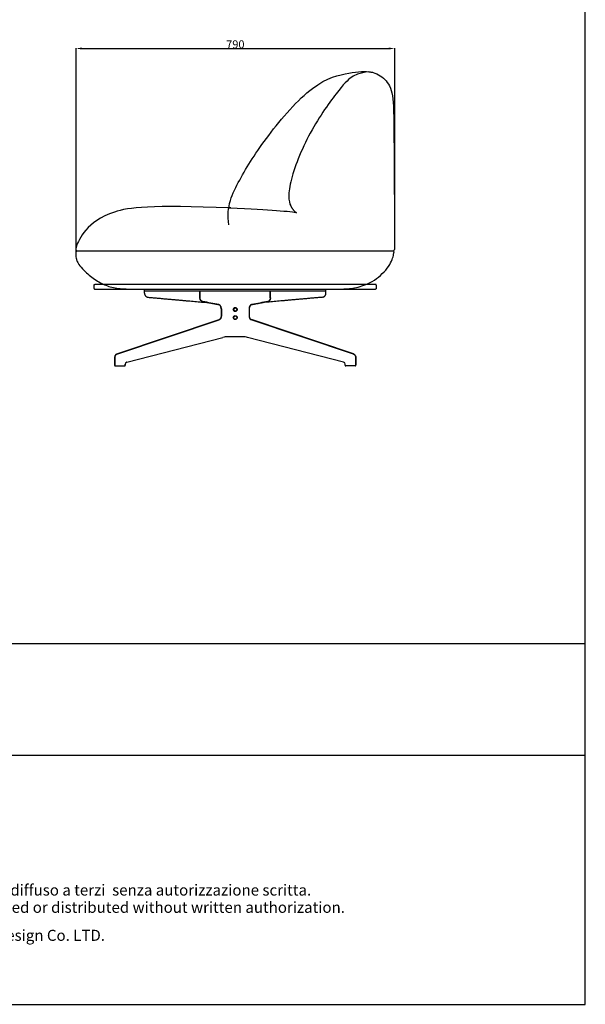
# Model space of a CAD drawing. Extents: x 534 to 4419, y 450 to 5262.
# Drawn here: x 3016 to 4419, y 450 to 2893 of the extents above; entities that cross this region are included whole.
import ezdxf
from ezdxf.enums import TextEntityAlignment as Align

# ---------------------------------------------------------------- set-up
doc = ezdxf.new("R2010")
doc.units = 0
doc.layers.get('0').update_dxf_attribs({"linetype": 'CONTINUOUS'})
doc.layers.get('DEFPOINTS').update_dxf_attribs({"linetype": 'CONTINUOUS'})
doc.layers.add('CARTIGLIO', color=7, linetype='CONTINUOUS')
doc.layers.add('图层_01', color=18, linetype='CONTINUOUS')
doc.styles.add('ARIAL', font='Arial')
doc.styles.add('ARIAL_REGULAR', font='arial.ttf')
doc.styles.add('宋体_常规', font='txt')
doc.dimstyles.new('预设值', dxfattribs={"dimtxt": 25, "dimasz": 1, "dimexe": 0.5, "dimexo": 0.5, "dimgap": 0.25, "dimtad": 1, "dimtoh": 1, "dimdec": 0, "dimzin": 1, "dimtxsty": 'ARIAL_REGULAR', "dimcen": 0.5, "dimazin": 3, "dimtfac": 1, "dimtdec": 4, "dimtix": 1, "dimtofl": 0, "dimtmove": 0, "dimatfit": 3, "dimtolj": 1, "dimtzin": 1})

# ---------------------------------------------------------------- blocks, each defined once
blk = doc.blocks.new('1111')
for p, q in [((8779.6, -5851.5), (8779.6, -3036.6)), ((6507.3, -5327.7), (8779.6, -5327.7)), ((6507.3, -5489.5), (8779.6, -5489.5)), ((6507.3, -5851.5), (8779.6, -5851.5))]:
    blk.add_line(p, q)
blk = doc.blocks.new('*D207')
at = {"layer": 'DEFPOINTS', "color": 0}
for p in [(3946, 2821.9), (3946, 2330.6), (3155.9, 2316.8)]:
    blk.add_point(p, dxfattribs=at)
at = {"layer": '图层_01', "color": 0}
for p, q in [((3155.9, 2317.3), (3155.9, 2822.4)), ((3170.9, 2821.9), (3931, 2821.9)), ((3946, 2331.1), (3946, 2822.4))]:
    blk.add_line(p, q, dxfattribs=at)
for points in [[(3170.9, 2824.4), (3170.9, 2819.4), (3155.9, 2821.9)], [(3931, 2824.4), (3931, 2819.4), (3946, 2821.9)]]:
    blk.add_solid(points, dxfattribs=at)
at = {"layer": '图层_01', "color": 0, "insert": (3550.9, 2832.2), "char_height": 20, "attachment_point": 5, "style": '宋体_常规'}
blk.add_mtext('\\A1;790', dxfattribs=at)

msp = doc.modelspace()

# ---------------------------------------------------------------- linework, layer by layer
for p, q in [((3157.849, 2319.545), (3943.474, 2319.545)), ((3325.537, 2220.552), (3775.537, 2220.552)), ((3462.978, 2203.208), (3462.978, 2220.552)), ((3463.564, 2203.208), (3463.564, 2220.552)), ((3637.51, 2203.208), (3637.51, 2220.552)), ((3638.096, 2203.208), (3638.096, 2220.552)), ((3515.635, 2175.714), (3515.635, 2158.672)), ((3516.221, 2175.714), (3516.221, 2158.672)), ((3584.853, 2175.714), (3584.853, 2158.671)), ((3585.439, 2175.714), (3585.439, 2158.671)), ((3256.978, 2063.905), (3510.476, 2148.9)), ((3257.164, 2063.35), (3510.662, 2148.345)), ((3843.909, 2063.35), (3590.412, 2148.345)), ((3844.095, 2063.905), (3590.598, 2148.9)), ((3281.769, 2043.407), (3519.7, 2104.959)), ((3568.851, 2106.552), (3532.223, 2106.552)), ((3819.305, 2043.407), (3581.374, 2104.959)), ((3251.394, 2054.271), (3251.394, 2036.068)), ((3251.98, 2054.271), (3251.98, 2036.068)), ((3849.094, 2054.271), (3849.094, 2036.068)), ((3849.679, 2054.271), (3849.679, 2036.068)), ((3253.394, 2034.068), (3276.021, 2034.068)), ((3277.436, 2038.566), (3277.436, 2035.715)), ((3278.021, 2036.068), (3278.021, 2038.566)), ((3823.052, 2036.068), (3823.052, 2038.566)), ((3823.638, 2035.715), (3823.638, 2038.566)), ((3847.679, 2034.068), (3825.052, 2034.068))]:
    msp.add_line(p, q)
for centre, radius in [((3550.592, 2174.125), 5), ((3550.592, 2174.125), 4), ((3550.592, 2154.125), 5), ((3550.592, 2154.125), 4)]:
    msp.add_circle(centre, radius)
for centre, radius, start, end in [((3532.223, 2056.552), 50, 89.999994, 104.504222), ((3568.851, 2056.552), 50, 75.495778, 89.999994), ((3253.394, 2036.068), 2, 180, 270), ((3253.866, 2035.902), 1.893, 174.952256, 255.580287), ((3276.021, 2036.068), 2, 270, 0), ((3275.469, 2035.973), 1.983, 286.165099, 352.501569), ((3283.152, 2037.808), 5.767, 103.878127, 172.450947), ((3283.021, 2038.566), 5, 104.504222, 180), ((3818.052, 2038.566), 5, 0, 75.495778), ((3817.922, 2037.808), 5.767, 7.549053, 76.121873), ((3825.052, 2036.068), 2, 180, 270), ((3825.605, 2035.973), 1.983, 187.498431, 253.834901), ((3847.679, 2036.068), 2, 270, 0), ((3847.208, 2035.902), 1.893, 284.419713, 5.047744)]:
    msp.add_arc(centre, radius, start, end)
for points, degree in [([(3534.704, 2384.392), (3527.56, 2429.644), (3558.633, 2493.788), (3624.014, 2600.234), (3747.285, 2743.422), (3839.278, 2763.138), (3889.931, 2767.362), (3923.729, 2747.793), (3943.875, 2712.64), (3943.875, 2630.109), (3946.16, 2329.016), (3945.997, 2323.752), (3944.359, 2320.683), (3943.029, 2319.545)], 3), ([(3891.857, 2762.362), (3884.529, 2764.578), (3867.471, 2762.744), (3839.96, 2754.405), (3809.147, 2723.678), (3727.445, 2607.834), (3676.662, 2470.711), (3684.112, 2436.326), (3690.386, 2427.396)], 3), ([(3539.487, 2426.01), (3338.11, 2433.98), (3236.284, 2421.237), (3173.272, 2370.433), (3152.389, 2323.998), (3155.81, 2321.144), (3157.849, 2319.545)], 3), ([(3534.458, 2426.208), (3592.201, 2424.376), (3659.575, 2419.266), (3699.065, 2416.561), (3702.574, 2414.157)], 3), ([(3690.386, 2427.396), (3695.846, 2418.163), (3702.574, 2414.157)], 2), ([(3157.849, 2319.545), (3156.339, 2318.524), (3155.614, 2316.821), (3155.043, 2308.962), (3155.868, 2301.397), (3158.54, 2293.478), (3163.367, 2284.472), (3179.427, 2265.399), (3209.868, 2243.032), (3236.28, 2230.417), (3268.232, 2224.545), (3311.054, 2224.545), (3559.69, 2224.545), (3773.885, 2224.579), (3823.182, 2224.579), (3853.284, 2227.467), (3896.09, 2243.437), (3936.043, 2282.005), (3944.774, 2315.528), (3944.774, 2318.02), (3943.474, 2319.545)], 3), ([(3200.438, 2226.552), (3200.438, 2230.552), (3200.438, 2234.552)], 2), ([(3325.537, 2224.552), (3420.488, 2224.552), (3515.438, 2224.552)], 2), ([(3325.537, 2214.424), (3325.537, 2219.488), (3325.537, 2224.552)], 2), ([(3515.438, 2224.552), (3550.438, 2224.552), (3585.438, 2224.552)], 2), ([(3585.438, 2224.552), (3680.488, 2224.552), (3775.537, 2224.552)], 2), ([(3775.537, 2214.424), (3775.537, 2219.488), (3775.537, 2224.552)], 2), ([(3900.438, 2234.552), (3900.438, 2230.552), (3900.438, 2226.552)], 2), ([(3334.346, 2204.495), (3410.461, 2197.676), (3478.759, 2191.557)], 2), ([(3766.728, 2204.495), (3690.613, 2197.676), (3622.315, 2191.557)], 2), ([(3509.905, 2185.642), (3489.707, 2189.478), (3469.509, 2193.314)], 2), ([(3631.565, 2193.314), (3611.366, 2189.478), (3591.168, 2185.642)], 2)]:
    msp.add_open_spline(points, degree=degree)
for points, weights, knots in [([(3200.438, 2234.552), (3200.438, 2235.38), (3201.024, 2235.966), (3201.61, 2236.552), (3202.438, 2236.552)], [1, 0.853553390286, 0.853553390286, 0.853553390286, 1], [0, 0, 0, 1.65685425, 1.65685425, 3.3137085, 3.3137085, 3.3137085]), ([(3200.438, 2226.552), (3200.438, 2225.724), (3201.024, 2225.138), (3201.61, 2224.552), (3202.438, 2224.552)], [1, 0.853553390285, 0.853553390285, 0.853553390285, 1], [0, 0, 0, 1.65685425, 1.65685425, 3.3137085, 3.3137085, 3.3137085]), ([(3202.438, 2236.552), (3202.438, 2236.552), (3550.438, 2236.552), (3898.438, 2236.552), (3898.438, 2236.552)], [1, 0.707106781187, 1, 0.707106781187, 1], [546.63690593, 546.63690593, 546.63690593, 1093.27381186, 1093.27381186, 1639.91071779, 1639.91071779, 1639.91071779]), ([(3202.438, 2224.552), (3202.438, 2224.552), (3550.438, 2224.552), (3898.438, 2224.552), (3898.438, 2224.552)], [1, 0.707106781187, 1, 0.707106781187, 1], [546.63690593, 546.63690593, 546.63690593, 1093.27381186, 1093.27381186, 1639.91071779, 1639.91071779, 1639.91071779]), ([(3900.438, 2234.552), (3900.438, 2235.38), (3899.852, 2235.966), (3899.266, 2236.552), (3898.438, 2236.552)], [1, 0.853553390286, 0.853553390286, 0.853553390286, 1], [0, 0, 0, 1.65685425, 1.65685425, 3.3137085, 3.3137085, 3.3137085]), ([(3900.438, 2226.552), (3900.438, 2225.724), (3899.852, 2225.138), (3899.266, 2224.552), (3898.438, 2224.552)], [1, 0.853553390285, 0.853553390285, 0.853553390285, 1], [0, 0, 0, 1.65685425, 1.65685425, 3.3137085, 3.3137085, 3.3137085])]:
    msp.add_rational_spline(points, weights, degree=2, knots=knots)
for points in [[(3325.537, 2214.424), (3325.537, 2205.552), (3334.346, 2204.495)], [(3766.728, 2204.495), (3775.537, 2205.552), (3775.537, 2214.424)]]:
    msp.add_rational_spline(points, [1, 0.7480458611, 1], degree=2)
for points, knots in [([(3469.51, 2193.314), (3468.519, 2193.501), (3467.579, 2193.936), (3466.749, 2194.567), (3465.945, 2195.178), (3465.243, 2195.972), (3464.676, 2196.888), (3464.122, 2197.785), (3463.693, 2198.802), (3463.407, 2199.881), (3463.123, 2200.949), (3462.978, 2202.077), (3462.978, 2203.208)], [0.00043911, 0.00043911, 0.00043911, 0.00043911, 3.63712867, 3.63712867, 3.63712867, 7.16477533, 7.16477533, 7.16477533, 10.60925446, 10.60925446, 10.60925446, 14.01412472, 14.01412472, 14.01412472, 14.01412472]), ([(3463.973, 2200.031), (3463.872, 2200.409), (3463.79, 2200.796), (3463.618, 2201.851), (3463.564, 2202.529), (3463.564, 2203.207)], [10.60925446, 10.60925446, 10.60925446, 10.60925446, 11.87513646, 11.87513646, 14.01412472, 14.01412472, 14.01412472, 14.01412472]), ([(3465.174, 2197.196), (3464.981, 2197.509), (3464.803, 2197.839), (3464.369, 2198.764), (3464.144, 2199.385), (3463.973, 2200.031)], [7.16477533, 7.16477533, 7.16477533, 7.16477533, 8.44372874, 8.44372874, 10.60925446, 10.60925446, 10.60925446, 10.60925446]), ([(3638.096, 2203.208), (3638.096, 2202.078), (3637.951, 2200.949), (3637.667, 2199.881), (3637.381, 2198.802), (3636.952, 2197.785), (3636.398, 2196.888), (3635.831, 2195.972), (3635.13, 2195.178), (3634.325, 2194.567), (3633.495, 2193.936), (3632.555, 2193.501), (3631.564, 2193.314)], [0, 0, 0, 0, 3.40486079, 3.40486079, 3.40486079, 6.84934143, 6.84934143, 6.84934143, 10.37698346, 10.37698346, 10.37698346, 14.0141341, 14.0141341, 14.0141341, 14.0141341]), ([(3637.101, 2200.031), (3637.001, 2199.654), (3636.883, 2199.284), (3636.513, 2198.311), (3636.229, 2197.729), (3635.9, 2197.197)], [3.40486079, 3.40486079, 3.40486079, 3.40486079, 4.67107058, 4.67107058, 6.84934143, 6.84934143, 6.84934143, 6.84934143]), ([(3637.51, 2203.207), (3637.51, 2202.81), (3637.491, 2202.412), (3637.39, 2201.341), (3637.272, 2200.673), (3637.101, 2200.031), (3637.101, 2200.031), (3637.101, 2200.031)], [0, 0, 0, 0, 1.25431084, 1.25431084, 2.32958581, 2.32958581, 3.40486079, 3.40486079, 3.40486079, 3.40486079]), ([(3467.104, 2195.033), (3466.83, 2195.241), (3466.569, 2195.472), (3465.896, 2196.158), (3465.511, 2196.653), (3465.174, 2197.196)], [3.63712867, 3.63712867, 3.63712867, 3.63712867, 4.93881481, 4.93881481, 7.16477533, 7.16477533, 7.16477533, 7.16477533]), ([(3469.619, 2193.889), (3469.29, 2193.951), (3468.967, 2194.044), (3468.108, 2194.373), (3467.587, 2194.666), (3467.104, 2195.033)], [0.00043911, 0.00043911, 0.00043911, 0.00043911, 1.33647746, 1.33647746, 3.63712867, 3.63712867, 3.63712867, 3.63712867]), ([(3510.015, 2186.218), (3496.684, 2188.749), (3483.353, 2191.281), (3469.888, 2193.838), (3469.753, 2193.864), (3469.619, 2193.889)], [2, 2, 2, 2, 59.06100062, 59.06100062, 59.63737436, 59.63737436, 59.63737436, 59.63737436]), ([(3515.635, 2175.714), (3515.635, 2176.98), (3515.472, 2178.247), (3515.16, 2179.42), (3514.851, 2180.586), (3514.394, 2181.659), (3513.836, 2182.562), (3513.283, 2183.456), (3512.635, 2184.177), (3511.954, 2184.693), (3511.282, 2185.204), (3510.587, 2185.513), (3509.906, 2185.642)], [0, 0, 0, 0, 3.82249245, 3.82249245, 3.82249245, 7.61746879, 7.61746879, 7.61746879, 11.36340513, 11.36340513, 11.36340513, 15.05998175, 15.05998175, 15.05998175, 15.05998175]), ([(3512.309, 2185.16), (3512.002, 2185.392), (3511.689, 2185.589), (3510.924, 2185.976), (3510.469, 2186.132), (3510.015, 2186.218)], [11.36340513, 11.36340513, 11.36340513, 11.36340513, 12.90079034, 12.90079034, 15.05998175, 15.05998175, 15.05998175, 15.05998175]), ([(3514.334, 2182.871), (3514.124, 2183.21), (3513.9, 2183.527), (3513.245, 2184.346), (3512.788, 2184.796), (3512.309, 2185.16)], [7.61746879, 7.61746879, 7.61746879, 7.61746879, 8.95780837, 8.95780837, 11.36340513, 11.36340513, 11.36340513, 11.36340513]), ([(3515.726, 2179.571), (3515.618, 2179.977), (3515.493, 2180.374), (3515.071, 2181.521), (3514.728, 2182.232), (3514.334, 2182.871)], [3.82249245, 3.82249245, 3.82249245, 3.82249245, 5.09057443, 5.09057443, 7.61746879, 7.61746879, 7.61746879, 7.61746879]), ([(3516.221, 2175.714), (3516.221, 2176.144), (3516.203, 2176.575), (3516.096, 2177.856), (3515.954, 2178.698), (3515.739, 2179.524), (3515.732, 2179.548), (3515.726, 2179.571)], [0, 0, 0, 0, 1.25011312, 1.25011312, 3.75033936, 3.75033936, 3.82249245, 3.82249245, 3.82249245, 3.82249245]), ([(3585.348, 2179.571), (3585.24, 2179.166), (3585.15, 2178.752), (3584.931, 2177.489), (3584.855, 2176.621), (3584.853, 2175.739), (3584.853, 2175.726), (3584.853, 2175.714)], [11.23764083, 11.23764083, 11.23764083, 11.23764083, 12.49963433, 12.49963433, 15.02362134, 15.02362134, 15.06018684, 15.06018684, 15.06018684, 15.06018684]), ([(3586.74, 2182.871), (3586.539, 2182.546), (3586.352, 2182.202), (3585.842, 2181.14), (3585.562, 2180.375), (3585.348, 2179.571)], [7.44260734, 7.44260734, 7.44260734, 7.44260734, 8.72863169, 8.72863169, 11.23764083, 11.23764083, 11.23764083, 11.23764083]), ([(3591.168, 2185.642), (3590.487, 2185.513), (3589.792, 2185.204), (3589.119, 2184.693), (3588.439, 2184.177), (3587.791, 2183.456), (3587.238, 2182.562), (3586.68, 2181.659), (3586.223, 2180.586), (3585.914, 2179.42), (3585.602, 2178.247), (3585.439, 2176.98), (3585.439, 2175.714)], [0, 0, 0, 0, 3.69662028, 3.69662028, 3.69662028, 7.44260734, 7.44260734, 7.44260734, 11.23764083, 11.23764083, 11.23764083, 15.06018684, 15.06018684, 15.06018684, 15.06018684]), ([(3588.765, 2185.16), (3588.493, 2184.953), (3588.229, 2184.719), (3587.529, 2184.006), (3587.113, 2183.474), (3586.74, 2182.871)], [3.69662028, 3.69662028, 3.69662028, 3.69662028, 5.06022805, 5.06022805, 7.44260734, 7.44260734, 7.44260734, 7.44260734]), ([(3591.059, 2186.218), (3590.77, 2186.163), (3590.481, 2186.08), (3589.708, 2185.781), (3589.228, 2185.511), (3588.765, 2185.16)], [0, 0, 0, 0, 1.37298835, 1.37298835, 3.69662028, 3.69662028, 3.69662028, 3.69662028]), ([(3631.456, 2193.889), (3618.125, 2191.358), (3604.794, 2188.826), (3591.328, 2186.269), (3591.194, 2186.243), (3591.059, 2186.218)], [2, 2, 2, 2, 59.06593044, 59.06593044, 59.64235398, 59.64235398, 59.64235398, 59.64235398]), ([(3633.971, 2195.033), (3633.707, 2194.833), (3633.432, 2194.655), (3632.611, 2194.208), (3632.041, 2194), (3631.455, 2193.889)], [10.37698346, 10.37698346, 10.37698346, 10.37698346, 11.63177683, 11.63177683, 14.0141341, 14.0141341, 14.0141341, 14.0141341]), ([(3635.9, 2197.197), (3635.711, 2196.891), (3635.506, 2196.6), (3634.891, 2195.832), (3634.448, 2195.396), (3633.971, 2195.033)], [6.84934143, 6.84934143, 6.84934143, 6.84934143, 8.10152584, 8.10152584, 10.37698346, 10.37698346, 10.37698346, 10.37698346]), ([(3515.635, 2158.679), (3515.635, 2157.5), (3515.494, 2156.321), (3515.222, 2155.216), (3514.953, 2154.119), (3514.554, 2153.096), (3514.06, 2152.212), (3513.571, 2151.337), (3512.991, 2150.603), (3512.37, 2150.044), (3511.756, 2149.491), (3511.111, 2149.113), (3510.472, 2148.899)], [0, 0, 0, 0, 3.55612375, 3.55612375, 3.55612375, 7.08993598, 7.08993598, 7.08993598, 10.58309754, 10.58309754, 10.58309754, 14.03146906, 14.03146906, 14.03146906, 14.03146906]), ([(3514.571, 2151.926), (3514.376, 2151.577), (3514.166, 2151.247), (3513.579, 2150.434), (3513.182, 2149.987), (3512.762, 2149.609)], [7.08993598, 7.08993598, 7.08993598, 7.08993598, 8.40997466, 8.40997466, 10.58309754, 10.58309754, 10.58309754, 10.58309754]), ([(3515.791, 2155.077), (3515.69, 2154.666), (3515.572, 2154.266), (3515.198, 2153.182), (3514.907, 2152.526), (3514.571, 2151.926)], [3.55612375, 3.55612375, 3.55612375, 3.55612375, 4.82166891, 4.82166891, 7.08993598, 7.08993598, 7.08993598, 7.08993598]), ([(3516.221, 2158.679), (3516.221, 2158.246), (3516.202, 2157.814), (3516.1, 2156.598), (3515.974, 2155.822), (3515.791, 2155.077)], [0, 0, 0, 0, 1.25544995, 1.25544995, 3.55612375, 3.55612375, 3.55612375, 3.55612375]), ([(3584.853, 2158.679), (3584.853, 2158.246), (3584.871, 2157.813), (3584.973, 2156.597), (3585.099, 2155.822), (3585.282, 2155.076)], [0, 0, 0, 0, 1.25544995, 1.25544995, 3.55612375, 3.55612375, 3.55612375, 3.55612375]), ([(3585.282, 2155.076), (3585.383, 2154.666), (3585.501, 2154.266), (3585.876, 2153.182), (3586.167, 2152.526), (3586.502, 2151.926)], [3.55612375, 3.55612375, 3.55612375, 3.55612375, 4.82166891, 4.82166891, 7.08993598, 7.08993598, 7.08993598, 7.08993598]), ([(3585.439, 2158.678), (3585.439, 2157.5), (3585.58, 2156.32), (3585.851, 2155.216), (3586.121, 2154.119), (3586.52, 2153.095), (3587.014, 2152.212), (3587.503, 2151.337), (3588.083, 2150.603), (3588.703, 2150.044), (3589.318, 2149.49), (3589.963, 2149.112), (3590.602, 2148.898)], [0, 0, 0, 0, 3.55612375, 3.55612375, 3.55612375, 7.08993598, 7.08993598, 7.08993598, 10.58309754, 10.58309754, 10.58309754, 14.03146906, 14.03146906, 14.03146906, 14.03146906]), ([(3586.502, 2151.926), (3586.698, 2151.576), (3586.908, 2151.247), (3587.494, 2150.433), (3587.891, 2149.987), (3588.311, 2149.609)], [7.08993598, 7.08993598, 7.08993598, 7.08993598, 8.40997466, 8.40997466, 10.58309754, 10.58309754, 10.58309754, 10.58309754]), ([(3512.762, 2149.609), (3512.475, 2149.35), (3512.18, 2149.125), (3511.479, 2148.678), (3511.07, 2148.481), (3510.657, 2148.344)], [10.58309754, 10.58309754, 10.58309754, 10.58309754, 12.0664343, 12.0664343, 14.03146906, 14.03146906, 14.03146906, 14.03146906]), ([(3588.311, 2149.609), (3588.598, 2149.35), (3588.894, 2149.125), (3589.595, 2148.678), (3590.004, 2148.481), (3590.416, 2148.343)], [10.58309754, 10.58309754, 10.58309754, 10.58309754, 12.0664343, 12.0664343, 14.03146906, 14.03146906, 14.03146906, 14.03146906]), ([(3257.11, 2063.951), (3256.223, 2063.654), (3255.396, 2063.156), (3254.673, 2062.503), (3253.969, 2061.869), (3253.36, 2061.088), (3252.868, 2060.208), (3252.385, 2059.346), (3252.014, 2058.385), (3251.765, 2057.374), (3251.519, 2056.373), (3251.394, 2055.322), (3251.394, 2054.271)], [0.0005464, 0.0005464, 0.0005464, 0.0005464, 3.35961601, 3.35961601, 3.35961601, 6.62498085, 6.62498085, 6.62498085, 9.82361765, 9.82361765, 9.82361765, 12.99050395, 12.99050395, 12.99050395, 12.99050395]), ([(3252.334, 2057.235), (3252.241, 2056.857), (3252.167, 2056.472), (3252.024, 2055.486), (3251.98, 2054.878), (3251.98, 2054.271)], [9.82361765, 9.82361765, 9.82361765, 9.82361765, 11.07648037, 11.07648037, 12.99050395, 12.99050395, 12.99050395, 12.99050395]), ([(3253.379, 2059.923), (3253.198, 2059.599), (3253.033, 2059.259), (3252.661, 2058.375), (3252.477, 2057.814), (3252.334, 2057.235)], [6.62498085, 6.62498085, 6.62498085, 6.62498085, 7.8999401, 7.8999401, 9.82361765, 9.82361765, 9.82361765, 9.82361765]), ([(3255.065, 2062.068), (3254.806, 2061.836), (3254.561, 2061.581), (3253.977, 2060.887), (3253.659, 2060.423), (3253.379, 2059.923)], [3.35961601, 3.35961601, 3.35961601, 3.35961601, 4.65451231, 4.65451231, 6.62498085, 6.62498085, 6.62498085, 6.62498085]), ([(3257.296, 2063.396), (3256.98, 2063.29), (3256.67, 2063.155), (3255.909, 2062.745), (3255.47, 2062.434), (3255.065, 2062.068)], [0.0005464, 0.0005464, 0.0005464, 0.0005464, 1.3228043, 1.3228043, 3.35961601, 3.35961601, 3.35961601, 3.35961601]), ([(3843.777, 2063.396), (3844.094, 2063.29), (3844.403, 2063.155), (3845.165, 2062.745), (3845.603, 2062.434), (3846.009, 2062.068)], [0.0005464, 0.0005464, 0.0005464, 0.0005464, 1.3228043, 1.3228043, 3.35961601, 3.35961601, 3.35961601, 3.35961601]), ([(3843.963, 2063.951), (3844.851, 2063.654), (3845.678, 2063.156), (3846.401, 2062.503), (3847.105, 2061.869), (3847.714, 2061.088), (3848.206, 2060.208), (3848.688, 2059.346), (3849.06, 2058.385), (3849.308, 2057.374), (3849.554, 2056.373), (3849.68, 2055.322), (3849.679, 2054.271)], [0.0005464, 0.0005464, 0.0005464, 0.0005464, 3.35961601, 3.35961601, 3.35961601, 6.62498085, 6.62498085, 6.62498085, 9.82361765, 9.82361765, 9.82361765, 12.99050395, 12.99050395, 12.99050395, 12.99050395]), ([(3846.009, 2062.068), (3846.267, 2061.836), (3846.513, 2061.581), (3847.096, 2060.887), (3847.415, 2060.423), (3847.695, 2059.923)], [3.35961601, 3.35961601, 3.35961601, 3.35961601, 4.65451231, 4.65451231, 6.62498085, 6.62498085, 6.62498085, 6.62498085]), ([(3847.695, 2059.923), (3847.876, 2059.599), (3848.041, 2059.259), (3848.413, 2058.375), (3848.597, 2057.814), (3848.739, 2057.235)], [6.62498085, 6.62498085, 6.62498085, 6.62498085, 7.8999401, 7.8999401, 9.82361765, 9.82361765, 9.82361765, 9.82361765]), ([(3848.739, 2057.235), (3848.832, 2056.857), (3848.907, 2056.472), (3849.05, 2055.486), (3849.094, 2054.878), (3849.094, 2054.271)], [9.82361765, 9.82361765, 9.82361765, 9.82361765, 11.07648037, 11.07648037, 12.99050395, 12.99050395, 12.99050395, 12.99050395])]:
    msp.add_open_spline(points, degree=3, knots=knots)

# ---------------------------------------------------------------- block references
at = {"xscale": 1.709493889935193, "yscale": 1.709493889935193, "zscale": 1.709493889935193}
msp.add_blockref('1111', (-10589.941, 10452.521), dxfattribs=at)

# ---------------------------------------------------------------- texts
at = {"layer": 'CARTIGLIO', "color": 7, "style": 'ARIAL'}
for s, p in [('Questo eleborato è proprietà di Archini Design Co. LTD. e non può essere riprodotto, modificato o diffuso a terzi  senza autorizzazione scritta.', (2516.961, 719.429)), ('This drawing is the exclusive property of the  Archini Design Co. LTD. and cannot be reproduced, modified or distributed without written authorization.', (2516.961, 676.538))]:
    msp.add_text(s, height=27.402875, dxfattribs=at).set_placement(p, align=Align.CENTER)
at = {"layer": 'CARTIGLIO', "color": 7, "insert": (1827.372, 634.437), "char_height": 27.40288, "attachment_point": 1, "style": 'ARIAL'}
msp.add_mtext_dynamic_manual_height_columns('Alger lounger is a patented product. All rights reserved to Archini Design Co. LTD.', width=2174.15439, gutter_width=1.417, heights=[0], dxfattribs=at)

# ---------------------------------------------------------------- dimensions: what is measured, and where the dimension line sits
at = {"layer": '图层_01', "color": 0}
dim = msp.add_linear_dim(base=(3945.969, 2821.905), p1=(3155.872, 2316.83), p2=(3945.969, 2330.632), text='790', dimstyle='预设值', override={"dimtxt": 20, "dimasz": 15, "dimtoh": 0, "dimdec": 2, "dimtxsty": '宋体_常规', "dimadec": 2, "dimtix": 0, "dimtmove": 0}, dxfattribs=at)
dim.commit()
dim.dimension.update_dxf_attribs({"geometry": '*D207', "text_midpoint": (3550.921, 2832.155)})

doc.saveas('drawing.dxf')
